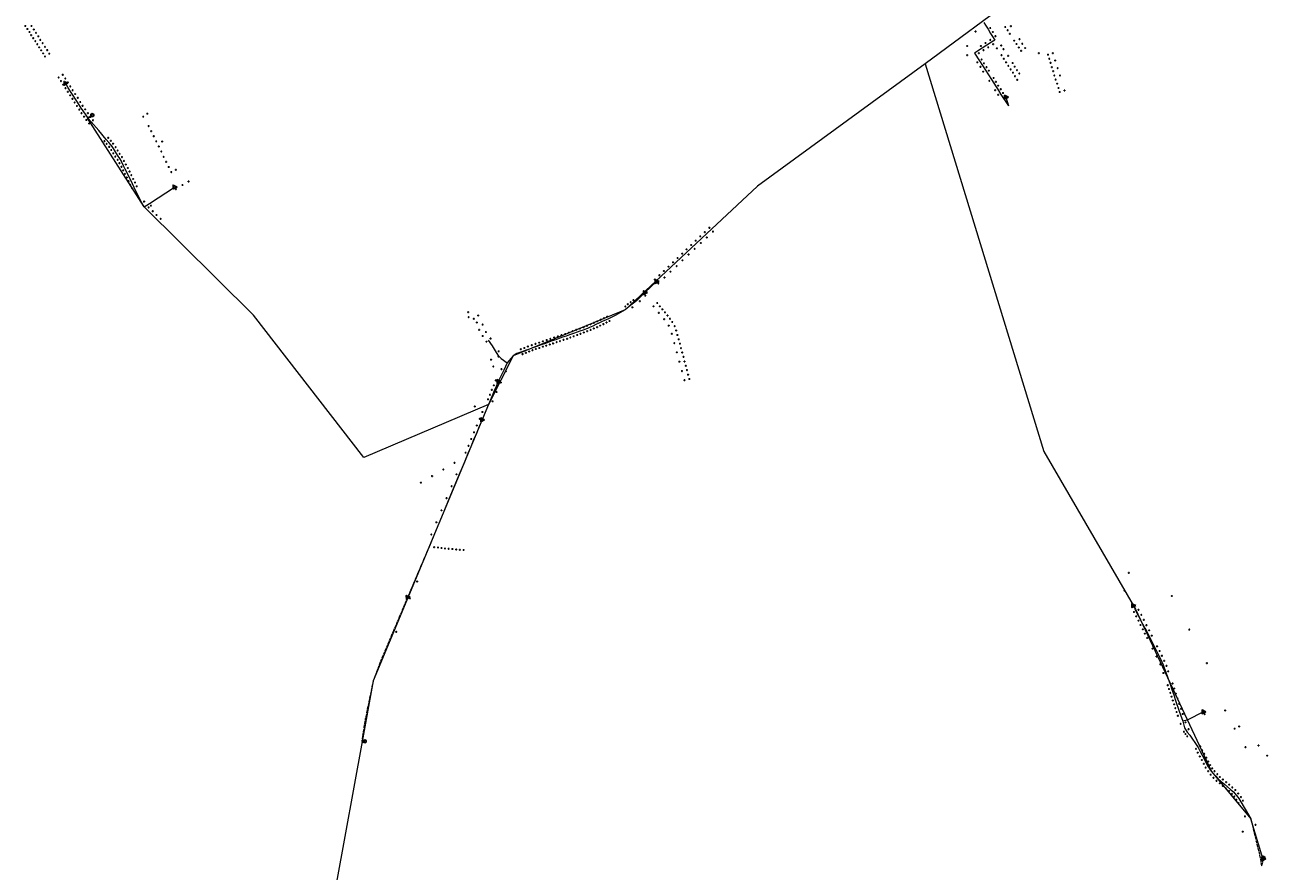
# Model space of a CAD drawing. Units: millimetres. Extents: x 511904 to 552934, y 206787 to 235894.
# Drawn here: x 525086 to 530004, y 214972 to 218301 of the extents above; entities that cross this region are included whole.
import ezdxf

# ---------------------------------------------------------------- set-up
doc = ezdxf.new("R2010")
doc.units = ezdxf.units.MM
doc.linetypes.add('ACAD_ISO02W100', pattern=[15, 12, -3])
for name, color, linetype in [('01_Igenyhely', 50, 'Continuous'), ('05_Eleresi_halozati_csomopont', 82, 'Continuous'), ('06_Telepules_felhordo_halozati_csomopont', 30, 'Continuous'), ('08_Leges_helyi_szakasz', 140, 'ACAD_ISO02W100'), ('09_Foldalatti_helyi_szakasz', 142, 'Continuous'), ('12_Foldalatti_helykozi_szakasz', 82, 'Continuous'), ('13_Berelt_helykozi_kapcsolat', 84, 'Continuous')]:
    doc.layers.add(name, color=color, linetype=linetype)
doc.styles.get("Standard").update_dxf_attribs({"font": 'arial.ttf'})

# ---------------------------------------------------------------- blocks, each defined once
blk = doc.blocks.new('Telepules_felhordo_halozati_csomopont')
at = {"layer": '06_Telepules_felhordo_halozati_csomopont'}
blk.add_lwpolyline([(0, -29), (25, -14), (25, 15), (0, 29), (-25, 14), (-25, -15)], close=True, dxfattribs=at)
blk = doc.blocks.new('Igenyhely_lakossagi')
at = {"layer": '01_Igenyhely'}
blk.add_circle((0, 0), 6, dxfattribs=at)
blk = doc.blocks.new('Igenyhely_kozintezmenyi')
at = {"layer": '01_Igenyhely'}
blk.add_lwpolyline([(5, -3), (0, 6), (-5, -3)], close=True, dxfattribs=at)
blk = doc.blocks.new('Eleresi_halozati_csomopont_VDSL')
at = {"layer": '05_Eleresi_halozati_csomopont', "color": 50}
blk.add_lwpolyline([(29, 0), (-15, 25), (-14, -25)], close=True, dxfattribs=at)
blk.add_text('VDSL', height=8, dxfattribs=at).set_placement((-9, -4))

msp = doc.modelspace()

# ---------------------------------------------------------------- linework, layer by layer
at = {"layer": '08_Leges_helyi_szakasz', "linetype": 'ACAD_ISO02W100', "lineweight": 5, "flags": 128}
for points in [[(526673.4101, 216241.5617), (526619.7231, 216114.9329)], [(526619.7231, 216114.9329), (526591.7384, 216048.9265)], [(526591.7384, 216048.9265), (526536.073, 215917.6325)], [(529445.8321, 216016.3924), (529457.0476, 215994.8246)], [(526536.073, 215917.6325), (526484.6005, 215796.2262), (526456.1361, 215719.9474), (526425.1116, 215570.0558), (526410.9694, 215481.6042)], [(526421.0005, 215479.9998), (526410.9694, 215481.6042)], [(526422.9997, 215481.9999), (526421.0005, 215479.9998)], [(529915.0974, 215151.1345), (529946.4307, 215020.9757), (529950.6573, 214990.8426)], [(529957.9997, 215019.9999), (529950.6573, 214990.8426)]]:
    msp.add_lwpolyline(points, dxfattribs=at)
at = {"layer": '09_Foldalatti_helyi_szakasz', "linetype": 'Continuous', "lineweight": 5, "flags": 128}
for points in [[(528859.0559, 218310.7869), (528865.2431, 218300.6536)], [(528865.2431, 218300.6536), (528875.5196, 218283.8225)], [(528875.5196, 218283.8225), (528885.3519, 218267.7195)], [(528885.3519, 218267.7195), (528895.1839, 218251.6174)], [(528901.4217, 218241.4021), (528889.2902, 218233.6843)], [(528895.1839, 218251.6174), (528901.4217, 218241.4021)], [(528833.7043, 218198.3251), (528821.3623, 218190.4736)], [(528821.3623, 218190.4736), (528841.2856, 218159.411)], [(528851.9533, 218209.9332), (528833.7043, 218198.3251)], [(528870.4607, 218221.7069), (528851.9533, 218209.9332)], [(528889.2902, 218233.6843), (528870.4607, 218221.7069)], [(528841.2856, 218159.411), (528853.0072, 218141.1359)], [(528853.0072, 218141.1359), (528864.8482, 218122.6751)], [(528864.8482, 218122.6751), (528888.204, 218086.2615)], [(525256.5908, 218053.6197), (525245.2795, 218071.2976)], [(525266.0143, 218038.8911), (525256.5908, 218053.6197)], [(525275.7288, 218023.7076), (525266.0143, 218038.8911)], [(528888.204, 218086.2615), (528897.5993, 218071.6126)], [(528897.5993, 218071.6126), (528907.0396, 218056.8946)], [(528907.0396, 218056.8946), (528911.722, 218049.5937)], [(528911.722, 218049.5937), (528916.3167, 218042.4305)], [(528916.3167, 218042.4305), (528925.7569, 218027.7125)], [(525285.4431, 218008.5251), (525275.7288, 218023.7076)], [(525290.1291, 218001.2016), (525285.4431, 218008.5251)], [(525299.0993, 217987.1819), (525290.1291, 218001.2016)], [(528925.7569, 218027.7125), (528955.0167, 217982.0948)], [(528944.9996, 218017.0001), (528955.0167, 217982.0948)], [(525308.0693, 217973.1631), (525299.0993, 217987.1819)], [(525314.7517, 217963.1051), (525312.385, 217966.4168), (525308.0693, 217973.1631)], [(525327.1176, 217945.8018), (525314.7517, 217963.1051)], [(525335.0974, 217934.6353), (525327.1176, 217945.8018)], [(525351, 217945.9995), (525335.0974, 217934.6353)], [(525336.31, 217932.9391), (525335.0974, 217934.6353)], [(525346.5898, 217919.8113), (525342.185, 217924.7195), (525336.31, 217932.9391)], [(525377.2116, 217885.6893), (525346.5898, 217919.8113)], [(525406.406, 217850.6695), (525377.2116, 217885.6893)], [(525416.4079, 217838.6716), (525406.406, 217850.6695)], [(525425.7519, 217827.4621), (525416.4079, 217838.6716)], [(525434.2323, 217814.4547), (525426.804, 217826.2001), (525425.7519, 217827.4621)], [(525442.39, 217801.555), (525434.2323, 217814.4547)], [(525450.5487, 217788.6555), (525442.39, 217801.555)], [(525459.1048, 217775.1254), (525450.5487, 217788.6555)], [(525467.2779, 217761.5295), (525465.8335, 217764.4871), (525459.1048, 217775.1254)], [(525474.3369, 217747.07), (525467.2779, 217761.5295)], [(525481.204, 217733.0049), (525474.3369, 217747.07)], [(525487.9865, 217719.1115), (525481.204, 217733.0049)], [(525494.8536, 217705.0464), (525487.9865, 217719.1115)], [(525502.1982, 217690.0027), (525494.8536, 217705.0464)], [(525508.9809, 217676.1082), (525502.1982, 217690.0027)], [(525515.9315, 217661.8724), (525508.9809, 217676.1082)], [(525537.221, 217618.2659), (525515.9315, 217661.8724)], [(525576.3875, 217598.5026), (525674.5278, 217663.289)], [(525546.6399, 217601.3458), (525537.221, 217618.2659)], [(525555.7915, 217584.9067), (525546.6399, 217601.3458)], [(525555.7915, 217584.9067), (525576.3875, 217598.5026)], [(527570.9072, 217291.4775), (527524.9408, 217247.8752)], [(527485.867, 217210.571), (527469.7846, 217197.8699)], [(527492.694, 217215.9626), (527485.867, 217210.571)], [(527524.9408, 217247.8752), (527492.694, 217215.9626)], [(527447.2152, 217180.0467), (527407.8517, 217157.252), (527381.7641, 217145.0717)], [(527469.7846, 217197.8699), (527447.2152, 217180.0467)], [(527294.8457, 217104.9395), (527281.716, 217100.3065)], [(527307.5922, 217110.4423), (527298.7701, 217106.3239), (527294.8457, 217104.9395)], [(527319.7446, 217116.1157), (527307.5922, 217110.4423)], [(527332.3344, 217121.9939), (527319.7446, 217116.1157)], [(527344.4859, 217127.6671), (527332.3344, 217121.9939)], [(527357.4593, 217133.7248), (527344.4859, 217127.6671)], [(527369.6117, 217139.3983), (527357.4593, 217133.7248)], [(527381.7641, 217145.0717), (527369.6117, 217139.3983)], [(526925.8229, 217038.1616), (526910.1418, 217060.6713)], [(527160.6211, 217057.5752), (527147.8052, 217053.0529)], [(527174.6396, 217062.5226), (527160.6211, 217057.5752)], [(527187.4555, 217067.045), (527174.6396, 217062.5226)], [(527201.4741, 217071.9923), (527187.4555, 217067.045)], [(527214.9158, 217076.7355), (527201.4741, 217071.9923)], [(527228.9356, 217081.6822), (527214.9158, 217076.7355)], [(527244.1571, 217087.0537), (527228.9356, 217081.6822)], [(527258.1759, 217092.0001), (527244.1571, 217087.0537)], [(527268.5862, 217095.6734), (527258.1759, 217092.0001)], [(527281.716, 217100.3065), (527268.5862, 217095.6734)], [(526941.4453, 217011.9096), (526925.8229, 217038.1616)], [(526959.5145, 216989.1248), (526950.1737, 216997.2417), (526941.4453, 217011.9096)], [(527040.7288, 217015.2693), (527021.7842, 217008.5838), (527006.4389, 216998.4649), (526983.866, 216971.4455)], [(527054.4854, 217020.1234), (527040.7288, 217015.2693)], [(527066.9884, 217024.5353), (527054.4854, 217020.1234)], [(527083.7258, 217030.4412), (527066.9884, 217024.5353)], [(527093.247, 217033.8011), (527083.7258, 217030.4412)], [(527106.9519, 217038.6368), (527093.247, 217033.8011)], [(527120.9705, 217043.5841), (527106.9519, 217038.6368)], [(527133.7864, 217048.1065), (527120.9705, 217043.5841)], [(527147.8052, 217053.0529), (527133.7864, 217048.1065)], [(526959.5145, 216989.1248), (526983.866, 216971.4455)], [(526983.866, 216971.4455), (526969.6166, 216942.7255)], [(526955.1779, 216913.6239), (526948.4793, 216897.949)], [(526969.6166, 216942.7255), (526955.1779, 216913.6239)], [(526932.6811, 216860.9826), (526924.6904, 216842.2862)], [(526940.3773, 216878.9918), (526932.6811, 216860.9826)], [(526948.4793, 216897.949), (526940.3773, 216878.9918)], [(526916.8395, 216823.9154), (526910.0332, 216807.989)], [(526924.6904, 216842.2862), (526916.8395, 216823.9154)], [(526895.7758, 216773.9097), (526884.5237, 216747.0155)], [(526910.0332, 216807.989), (526895.7758, 216773.9097)], [(526873.6281, 216720.9721), (526862.375, 216694.0776)], [(526884.5237, 216747.0155), (526873.6281, 216720.9721)], [(526851.4794, 216668.0342), (526840.2273, 216641.14)], [(526862.375, 216694.0776), (526851.4794, 216668.0342)], [(526828.9754, 216614.2448), (526814.8504, 216580.4838)], [(526840.2273, 216641.14), (526828.9754, 216614.2448)], [(526814.8504, 216580.4838), (526793.3975, 216529.0777)], [(526793.3975, 216529.0777), (526773.8746, 216482.2964)], [(526773.8746, 216482.2964), (526754.2027, 216435.1593)], [(526754.2027, 216435.1593), (526734.1756, 216387.1706)], [(526734.1756, 216387.1706), (526714.5046, 216340.0337)], [(526714.5046, 216340.0337), (526694.4776, 216292.0441)], [(526694.4776, 216292.0441), (526673.4101, 216241.5617)], [(529457.0476, 215994.8246), (529465.7743, 215978.043)], [(529465.7743, 215978.043), (529477.8906, 215954.743)], [(529477.8906, 215954.743), (529483.3099, 215944.321)], [(529483.3099, 215944.321), (529492.1844, 215927.2554)], [(529492.1844, 215927.2554), (529499.1427, 215913.8741)], [(529499.1427, 215913.8741), (529509.7188, 215893.5341)], [(529509.7188, 215893.5341), (529521.0005, 215871.8391)], [(529521.0005, 215871.8391), (529530.984, 215851.3854)], [(529530.984, 215851.3854), (529539.9193, 215833.0801)], [(529539.9193, 215833.0801), (529549.1402, 215814.1874)], [(529549.1402, 215814.1874), (529558.7549, 215794.4878)], [(529558.7549, 215794.4878), (529564.3648, 215782.9942), (529567.0332, 215775.4671)], [(529567.0332, 215775.4671), (529574.5112, 215754.3718)], [(529574.5112, 215754.3718), (529582.3791, 215732.1785)], [(529582.3791, 215732.1785), (529591.1141, 215706.621)], [(529591.1141, 215706.621), (529597.8627, 215686.8772)], [(529597.8627, 215686.8772), (529601.4964, 215676.2462)], [(529601.4964, 215676.2462), (529606.6094, 215661.2847)], [(529606.6094, 215661.2847), (529611.568, 215646.7767)], [(529611.568, 215646.7767), (529618.3169, 215627.0319)], [(529618.3169, 215627.0319), (529621.9506, 215616.4009)], [(529621.9506, 215616.4009), (529627.0637, 215601.4394)], [(529627.0637, 215601.4394), (529632.0222, 215586.9314)], [(529632.0222, 215586.9314), (529640.868, 215561.0485)], [(529722.1903, 215598.2768), (529658.1032, 215565.0524), (529640.868, 215561.0485)], [(529640.868, 215561.0485), (529648.5405, 215535.9187), (529658.1029, 215519.0177)], [(529658.1029, 215519.0177), (529668.6674, 215506.23)], [(529668.6674, 215506.23), (529699.3564, 215461.863), (529701.5833, 215457.6014)], [(529701.5833, 215457.6014), (529709.4562, 215442.535)], [(529709.4562, 215442.535), (529716.9185, 215428.2543)], [(529716.9185, 215428.2543), (529724.7914, 215413.1878)], [(529724.7914, 215413.1878), (529732.4494, 215398.5321)], [(529732.4494, 215398.5321), (529740.1556, 215383.7846)], [(529740.1556, 215383.7846), (529740.6101, 215382.915), (529749.0718, 215370.5041)], [(529749.0718, 215370.5041), (529753.9534, 215363.3446), (529758.7658, 215358.0209)], [(529758.7658, 215358.0209), (529769.4642, 215346.1873)], [(529769.4642, 215346.1873), (529779.083, 215335.5465), (529780.315, 215334.5106)], [(529780.315, 215334.5106), (529792.498, 215324.2665)], [(529792.498, 215324.2665), (529805.0398, 215313.7216)], [(529805.0398, 215313.7216), (529816.9953, 215303.6694)], [(529816.9953, 215303.6694), (529829.4441, 215293.2029)], [(529829.4441, 215293.2029), (529841.2409, 215283.2841)], [(529841.2409, 215283.2841), (529851.3858, 215270.8082)], [(529851.3858, 215270.8082), (529859.143, 215261.2681), (529861.2112, 215257.7837)], [(529861.2112, 215257.7837), (529869.4392, 215243.9194)], [(529869.4392, 215243.9194), (529899.7305, 215192.8827)], [(529899.7305, 215192.8827), (529908.8478, 215177.0932)], [(529908.8478, 215177.0932), (529915.0974, 215151.1345)], [(529958.0005, 215023.9998), (529957.9997, 215019.9999)]]:
    msp.add_lwpolyline(points, dxfattribs=at)
at = {"layer": '12_Foldalatti_helykozi_szakasz', "linetype": 'Continuous', "lineweight": 9, "flags": 128}
for points in [[(530003.9089, 220006.341), (529839.4499, 219661.9604), (528993.2051, 218419.7997), (528628.1303, 218148.0001)], [(528628.1303, 218148.0001), (527967.6199, 217666.9802)], [(525348.9997, 217944.0002), (525332.611, 217933.5081)], [(525985.3, 217159.3202), (525555.8004, 217584.8596), (525332.611, 217933.5081)], [(527967.6199, 217666.9802), (527447.1913, 217179.9989), (527006.3902, 216998.5102), (526910.0861, 216807.9954)], [(526910.0861, 216807.9954), (526419.7096, 216599.5504), (525985.3, 217159.3202)], [(526910.0861, 216807.9954), (526456.0998, 215720.0003), (526412.4809, 215481.5587)], [(526412.4809, 215481.5587), (526311.2796, 214928.3503), (525959.1002, 213894.5406)]]:
    msp.add_lwpolyline(points, dxfattribs=at)
at = {"layer": '13_Berelt_helykozi_kapcsolat', "linetype": 'Continuous', "lineweight": 9, "flags": 128}
for points in [[(528628.1303, 218148.0001), (529094.8797, 216622.1397)], [(529094.8797, 216622.1397), (529455.0802, 216002.3199), (529753.9598, 215363.3103), (529908.8796, 215177.1236)], [(526421.0005, 215479.9998), (526412.4809, 215481.5587)], [(529956.0001, 215022.0003), (529908.8796, 215177.1236)]]:
    msp.add_lwpolyline(points, dxfattribs=at)

# ---------------------------------------------------------------- block references
at = {"layer": '01_Igenyhely'}
for name, p, xscale, yscale in [('Igenyhely_lakossagi', (525088, 218297), 0.25, 0.25), ('Igenyhely_lakossagi', (525096, 218285), 0.25, 0.25), ('Igenyhely_lakossagi', (525112, 218297), 0.25, 0.25), ('Igenyhely_lakossagi', (525121, 218283), 0.25, 0.25), ('Igenyhely_lakossagi', (528884, 218289), 0.25, 0.25), ('Igenyhely_lakossagi', (528943, 218293), 0.25, 0.25), ('Igenyhely_lakossagi', (528965, 218296), 0.25, 0.25), ('Igenyhely_lakossagi', (525104, 218273), 0.25, 0.25), ('Igenyhely_lakossagi', (525111, 218261), 0.25, 0.25), ('Igenyhely_lakossagi', (525119, 218249), 0.25, 0.25), ('Igenyhely_lakossagi', (525127, 218237), 0.25, 0.25), ('Igenyhely_lakossagi', (525130, 218270), 0.25, 0.25), ('Igenyhely_lakossagi', (525139, 218256), 0.25, 0.25), ('Igenyhely_lakossagi', (525147, 218242), 0.25, 0.25), ('Igenyhely_lakossagi', (528826, 218275), 0.25, 0.25), ('Igenyhely_lakossagi', (528826, 218275), 0.25, 0.25), ('Igenyhely_lakossagi', (528884, 218242), 0.25, 0.25), ('Igenyhely_lakossagi', (528894, 218273), 0.25, 0.25), ('Igenyhely_lakossagi', (528904, 218257), 0.25, 0.25), ('Igenyhely_lakossagi', (528952, 218280), 0.25, 0.25), ('Igenyhely_lakossagi', (528961, 218266), 0.25, 0.25), ('Igenyhely_lakossagi', (528978, 218239), 0.25, 0.25), ('Igenyhely_lakossagi', (528999, 218245), 0.25, 0.25), ('Igenyhely_lakossagi', (525135, 218225), 0.25, 0.25), ('Igenyhely_lakossagi', (525142, 218213), 0.25, 0.25), ('Igenyhely_lakossagi', (525150, 218201), 0.25, 0.25), ('Igenyhely_lakossagi', (525156, 218229), 0.25, 0.25), ('Igenyhely_lakossagi', (525158, 218189), 0.25, 0.25), ('Igenyhely_lakossagi', (525165, 218215), 0.25, 0.25), ('Igenyhely_lakossagi', (525174, 218202), 0.25, 0.25), ('Igenyhely_lakossagi', (525182, 218188), 0.25, 0.25), ('Igenyhely_lakossagi', (528793, 218218), 0.25, 0.25), ('Igenyhely_lakossagi', (528839, 218190), 0.25, 0.25), ('Igenyhely_lakossagi', (528847, 218218), 0.25, 0.25), ('Igenyhely_lakossagi', (528857, 218202), 0.25, 0.25), ('Igenyhely_lakossagi', (528865, 218230), 0.25, 0.25), ('Igenyhely_lakossagi', (528876, 218213), 0.25, 0.25), ('Igenyhely_lakossagi', (528895, 218225), 0.25, 0.25), ('Igenyhely_lakossagi', (528910, 218209), 0.25, 0.25), ('Igenyhely_lakossagi', (528927, 218220), 0.25, 0.25), ('Igenyhely_lakossagi', (528936, 218206), 0.25, 0.25), ('Igenyhely_lakossagi', (528987, 218226), 0.25, 0.25), ('Igenyhely_lakossagi', (528996, 218212), 0.25, 0.25), ('Igenyhely_lakossagi', (529005, 218199), 0.25, 0.25), ('Igenyhely_lakossagi', (529010, 218227), 0.25, 0.25), ('Igenyhely_lakossagi', (529021, 218210), 0.25, 0.25), ('Igenyhely_lakossagi', (529075, 218190), 0.25, 0.25), ('Igenyhely_lakossagi', (529111, 218184), 0.25, 0.25), ('Igenyhely_lakossagi', (529130, 218190), 0.25, 0.25), ('Igenyhely_lakossagi', (525165, 218177), 0.25, 0.25), ('Igenyhely_lakossagi', (528793, 218182), 0.25, 0.25), ('Igenyhely_lakossagi', (528833, 218154), 0.25, 0.25), ('Igenyhely_lakossagi', (528845, 218136), 0.25, 0.25), ('Igenyhely_lakossagi', (528850, 218165), 0.25, 0.25), ('Igenyhely_lakossagi', (528859, 218150), 0.25, 0.25), ('Igenyhely_lakossagi', (528869, 218135), 0.25, 0.25), ('Igenyhely_lakossagi', (528928, 218182), 0.25, 0.25), ('Igenyhely_lakossagi', (528937, 218168), 0.25, 0.25), ('Igenyhely_lakossagi', (528946, 218154), 0.25, 0.25), ('Igenyhely_lakossagi', (528954, 218179), 0.25, 0.25), ('Igenyhely_lakossagi', (528955, 218140), 0.25, 0.25), ('Igenyhely_lakossagi', (528972, 218151), 0.25, 0.25), ('Igenyhely_lakossagi', (528980, 218137), 0.25, 0.25), ('Igenyhely_lakossagi', (529116, 218168), 0.25, 0.25), ('Igenyhely_lakossagi', (529121, 218152), 0.25, 0.25), ('Igenyhely_lakossagi', (529126, 218135), 0.25, 0.25), ('Igenyhely_lakossagi', (529139, 218161), 0.25, 0.25), ('Igenyhely_lakossagi', (525219, 218094), 0.25, 0.25), ('Igenyhely_lakossagi', (525235, 218105), 0.25, 0.25), ('Igenyhely_lakossagi', (525245, 218090), 0.25, 0.25), ('Igenyhely_lakossagi', (528856, 218117), 0.25, 0.25), ('Igenyhely_lakossagi', (528878, 218121), 0.25, 0.25), ('Igenyhely_lakossagi', (528897, 218092), 0.25, 0.25), ('Igenyhely_lakossagi', (528964, 218126), 0.25, 0.25), ('Igenyhely_lakossagi', (528973, 218113), 0.25, 0.25), ('Igenyhely_lakossagi', (528981, 218099), 0.25, 0.25), ('Igenyhely_lakossagi', (528989, 218123), 0.25, 0.25), ('Igenyhely_lakossagi', (528998, 218110), 0.25, 0.25), ('Igenyhely_lakossagi', (529131, 218119), 0.25, 0.25), ('Igenyhely_lakossagi', (529136, 218102), 0.25, 0.25), ('Igenyhely_lakossagi', (529141, 218086), 0.25, 0.25), ('Igenyhely_lakossagi', (529149, 218131), 0.25, 0.25), ('Igenyhely_lakossagi', (529158, 218102), 0.25, 0.25), ('Igenyhely_lakossagi', (525228, 218080), 0.25, 0.25), ('Igenyhely_lakossagi', (525237, 218066), 0.25, 0.25), ('Igenyhely_lakossagi', (525246, 218052), 0.25, 0.25), ('Igenyhely_lakossagi', (525255, 218075), 0.25, 0.25), ('Igenyhely_lakossagi', (525255, 218038), 0.25, 0.25), ('Igenyhely_lakossagi', (525265, 218059), 0.25, 0.25), ('Igenyhely_lakossagi', (525274, 218044), 0.25, 0.25), ('Igenyhely_lakossagi', (528880, 218081), 0.25, 0.25), ('Igenyhely_lakossagi', (528903, 218044), 0.25, 0.25), ('Igenyhely_lakossagi', (528906, 218077), 0.25, 0.25), ('Igenyhely_lakossagi', (528915, 218062), 0.25, 0.25), ('Igenyhely_lakossagi', (528925, 218048), 0.25, 0.25), ('Igenyhely_lakossagi', (528990, 218085), 0.25, 0.25), ('Igenyhely_lakossagi', (529147, 218070), 0.25, 0.25), ('Igenyhely_lakossagi', (529152, 218053), 0.25, 0.25), ('Igenyhely_lakossagi', (529157, 218037), 0.25, 0.25), ('Igenyhely_lakossagi', (529176, 218043), 0.25, 0.25), ('Igenyhely_lakossagi', (525264, 218024), 0.25, 0.25), ('Igenyhely_lakossagi', (525273, 218010), 0.25, 0.25), ('Igenyhely_lakossagi', (525282, 217996), 0.25, 0.25), ('Igenyhely_lakossagi', (525284, 218029), 0.25, 0.25), ('Igenyhely_lakossagi', (525294, 218014), 0.25, 0.25), ('Igenyhely_lakossagi', (525304, 217998), 0.25, 0.25), ('Igenyhely_lakossagi', (528915, 218026), 0.25, 0.25), ('Igenyhely_lakossagi', (528934, 218033), 0.25, 0.25), ('Igenyhely_lakossagi', (528943, 218019), 0.25, 0.25), ('Igenyhely_lakossagi', (525291, 217982), 0.25, 0.25), ('Igenyhely_lakossagi', (525300, 217968), 0.25, 0.25), ('Igenyhely_lakossagi', (525309, 217954), 0.25, 0.25), ('Igenyhely_lakossagi', (525313, 217983), 0.25, 0.25), ('Igenyhely_lakossagi', (525319, 217940), 0.25, 0.25), ('Igenyhely_lakossagi', (525323, 217969), 0.25, 0.25), ('Igenyhely_lakossagi', (525334, 217954), 0.25, 0.25), ('Igenyhely_kozintezmenyi', (525344, 217939), 0.2923148895993829, 0.3372017542694442), ('Igenyhely_lakossagi', (525344, 217939), 0.25, 0.25), ('Igenyhely_lakossagi', (525552, 217940), 0.25, 0.25), ('Igenyhely_lakossagi', (525568, 217952), 0.25, 0.25), ('Igenyhely_lakossagi', (525568, 217952), 0.25, 0.25), ('Igenyhely_lakossagi', (525568, 217952), 0.25, 0.25), ('Igenyhely_lakossagi', (525328, 217927), 0.25, 0.25), ('Igenyhely_lakossagi', (525339, 217913), 0.25, 0.25), ('Igenyhely_lakossagi', (525354, 217926), 0.25, 0.25), ('Igenyhely_lakossagi', (525573, 217903), 0.25, 0.25), ('Igenyhely_lakossagi', (525399, 217844), 0.25, 0.25), ('Igenyhely_lakossagi', (525414, 217857), 0.25, 0.25), ('Igenyhely_lakossagi', (525424, 217845), 0.25, 0.25), ('Igenyhely_lakossagi', (525583, 217883), 0.25, 0.25), ('Igenyhely_lakossagi', (525593, 217863), 0.25, 0.25), ('Igenyhely_lakossagi', (525603, 217843), 0.25, 0.25), ('Igenyhely_lakossagi', (525626, 217842), 0.25, 0.25), ('Igenyhely_lakossagi', (525408, 217833), 0.25, 0.25), ('Igenyhely_lakossagi', (525418, 217821), 0.25, 0.25), ('Igenyhely_lakossagi', (525426, 217809), 0.25, 0.25), ('Igenyhely_lakossagi', (525433, 217834), 0.25, 0.25), ('Igenyhely_lakossagi', (525434, 217796), 0.25, 0.25), ('Igenyhely_lakossagi', (525443, 217820), 0.25, 0.25), ('Igenyhely_lakossagi', (525451, 217807), 0.25, 0.25), ('Igenyhely_lakossagi', (525459, 217794), 0.25, 0.25), ('Igenyhely_lakossagi', (525613, 217823), 0.25, 0.25), ('Igenyhely_lakossagi', (525623, 217803), 0.25, 0.25), ('Igenyhely_lakossagi', (525442, 217783), 0.25, 0.25), ('Igenyhely_lakossagi', (525451, 217770), 0.25, 0.25), ('Igenyhely_lakossagi', (525458, 217757), 0.25, 0.25), ('Igenyhely_lakossagi', (525466, 217743), 0.25, 0.25), ('Igenyhely_lakossagi', (525468, 217781), 0.25, 0.25), ('Igenyhely_lakossagi', (525476, 217766), 0.25, 0.25), ('Igenyhely_lakossagi', (525483, 217752), 0.25, 0.25), ('Igenyhely_lakossagi', (525632, 217782), 0.25, 0.25), ('Igenyhely_lakossagi', (525642, 217762), 0.25, 0.25), ('Igenyhely_lakossagi', (525652, 217742), 0.25, 0.25), ('Igenyhely_lakossagi', (525473, 217729), 0.25, 0.25), ('Igenyhely_lakossagi', (525480, 217715), 0.25, 0.25), ('Igenyhely_lakossagi', (525487, 217701), 0.25, 0.25), ('Igenyhely_lakossagi', (525491, 217738), 0.25, 0.25), ('Igenyhely_lakossagi', (525498, 217724), 0.25, 0.25), ('Igenyhely_lakossagi', (525505, 217710), 0.25, 0.25), ('Igenyhely_lakossagi', (525512, 217695), 0.25, 0.25), ('Igenyhely_lakossagi', (525662, 217722), 0.25, 0.25), ('Igenyhely_lakossagi', (525680, 217731), 0.25, 0.25), ('Igenyhely_lakossagi', (525494, 217686), 0.25, 0.25), ('Igenyhely_lakossagi', (525501, 217672), 0.25, 0.25), ('Igenyhely_lakossagi', (525508, 217658), 0.25, 0.25), ('Igenyhely_lakossagi', (525519, 217681), 0.25, 0.25), ('Igenyhely_lakossagi', (525526, 217666), 0.25, 0.25), ('Igenyhely_lakossagi', (525680, 217655), 0.25, 0.25), ('Igenyhely_lakossagi', (525706, 217671), 0.25, 0.25), ('Igenyhely_lakossagi', (525730, 217685), 0.25, 0.25), ('Igenyhely_lakossagi', (525555, 217606), 0.25, 0.25), ('Igenyhely_lakossagi', (525573, 217583), 0.25, 0.25), ('Igenyhely_lakossagi', (525582, 217590), 0.25, 0.25), ('Igenyhely_lakossagi', (525589, 217568), 0.25, 0.25), ('Igenyhely_lakossagi', (525604, 217553), 0.25, 0.25), ('Igenyhely_lakossagi', (525620, 217538), 0.25, 0.25), ('Igenyhely_lakossagi', (527779, 217503), 0.25, 0.25), ('Igenyhely_lakossagi', (527779, 217503), 0.25, 0.25), ('Igenyhely_lakossagi', (527725, 217452), 0.25, 0.25), ('Igenyhely_lakossagi', (527743, 217469), 0.25, 0.25), ('Igenyhely_lakossagi', (527761, 217486), 0.25, 0.25), ('Igenyhely_lakossagi', (527769, 217465), 0.25, 0.25), ('Igenyhely_lakossagi', (527793, 217488), 0.25, 0.25), ('Igenyhely_lakossagi', (527672, 217401), 0.25, 0.25), ('Igenyhely_lakossagi', (527689, 217418), 0.25, 0.25), ('Igenyhely_lakossagi', (527697, 217398), 0.25, 0.25), ('Igenyhely_lakossagi', (527707, 217435), 0.25, 0.25), ('Igenyhely_lakossagi', (527721, 217420), 0.25, 0.25), ('Igenyhely_lakossagi', (527745, 217443), 0.25, 0.25), ('Igenyhely_lakossagi', (527618, 217350), 0.25, 0.25), ('Igenyhely_lakossagi', (527636, 217367), 0.25, 0.25), ('Igenyhely_lakossagi', (527650, 217352), 0.25, 0.25), ('Igenyhely_lakossagi', (527654, 217384), 0.25, 0.25), ('Igenyhely_lakossagi', (527673, 217375), 0.25, 0.25), ('Igenyhely_lakossagi', (527564, 217299), 0.25, 0.25), ('Igenyhely_kozintezmenyi', (527582, 217316), 0.2923148895993829, 0.3372017542694442), ('Igenyhely_lakossagi', (527582, 217316), 0.25, 0.25), ('Igenyhely_lakossagi', (527600, 217333), 0.25, 0.25), ('Igenyhely_lakossagi', (527602, 217307), 0.25, 0.25), ('Igenyhely_lakossagi', (527626, 217330), 0.25, 0.25), ('Igenyhely_lakossagi', (527578, 217284), 0.25, 0.25), ('Igenyhely_lakossagi', (527578, 217284), 0.25, 0.25), ('Igenyhely_lakossagi', (527458, 217202), 0.25, 0.25), ('Igenyhely_lakossagi', (527469, 217210), 0.25, 0.25), ('Igenyhely_lakossagi', (527480, 217218), 0.25, 0.25), ('Igenyhely_lakossagi', (527505, 217214), 0.25, 0.25), ('Igenyhely_lakossagi', (527527, 217236), 0.25, 0.25), ('Igenyhely_lakossagi', (527527, 217236), 0.25, 0.25), ('Igenyhely_lakossagi', (527527, 217236), 0.25, 0.25), ('Igenyhely_lakossagi', (527527, 217236), 0.25, 0.25), ('Igenyhely_lakossagi', (527527, 217236), 0.25, 0.25), ('Igenyhely_lakossagi', (527527, 217236), 0.25, 0.25), ('Igenyhely_lakossagi', (527574, 217207), 0.25, 0.25), ('Igenyhely_lakossagi', (526830, 217171), 0.25, 0.25), ('Igenyhely_lakossagi', (526869, 217158), 0.25, 0.25), ('Igenyhely_lakossagi', (527377, 217153), 0.25, 0.25), ('Igenyhely_lakossagi', (527448, 217193), 0.25, 0.25), ('Igenyhely_lakossagi', (527476, 217190), 0.25, 0.25), ('Igenyhely_lakossagi', (527559, 217194), 0.25, 0.25), ('Igenyhely_lakossagi', (527559, 217194), 0.25, 0.25), ('Igenyhely_lakossagi', (527559, 217194), 0.25, 0.25), ('Igenyhely_lakossagi', (527580, 217168), 0.25, 0.25), ('Igenyhely_lakossagi', (527580, 217168), 0.25, 0.25), ('Igenyhely_lakossagi', (527584, 217194), 0.25, 0.25), ('Igenyhely_lakossagi', (527594, 217182), 0.25, 0.25), ('Igenyhely_lakossagi', (527604, 217170), 0.25, 0.25), ('Igenyhely_lakossagi', (527614, 217158), 0.25, 0.25), ('Igenyhely_lakossagi', (526832, 217151), 0.25, 0.25), ('Igenyhely_lakossagi', (526852, 217145), 0.25, 0.25), ('Igenyhely_lakossagi', (526864, 217130), 0.25, 0.25), ('Igenyhely_lakossagi', (526887, 217122), 0.25, 0.25), ('Igenyhely_lakossagi', (527269, 217106), 0.25, 0.25), ('Igenyhely_lakossagi', (527284, 217111), 0.25, 0.25), ('Igenyhely_lakossagi', (527297, 217117), 0.25, 0.25), ('Igenyhely_lakossagi', (527311, 217123), 0.25, 0.25), ('Igenyhely_lakossagi', (527324, 217129), 0.25, 0.25), ('Igenyhely_lakossagi', (527324, 217107), 0.25, 0.25), ('Igenyhely_lakossagi', (527337, 217112), 0.25, 0.25), ('Igenyhely_lakossagi', (527338, 217135), 0.25, 0.25), ('Igenyhely_lakossagi', (527349, 217118), 0.25, 0.25), ('Igenyhely_lakossagi', (527351, 217141), 0.25, 0.25), ('Igenyhely_lakossagi', (527362, 217124), 0.25, 0.25), ('Igenyhely_lakossagi', (527364, 217147), 0.25, 0.25), ('Igenyhely_lakossagi', (527374, 217130), 0.25, 0.25), ('Igenyhely_lakossagi', (527386, 217136), 0.25, 0.25), ('Igenyhely_lakossagi', (527601, 217143), 0.25, 0.25), ('Igenyhely_lakossagi', (527619, 217118), 0.25, 0.25), ('Igenyhely_lakossagi', (527624, 217145), 0.25, 0.25), ('Igenyhely_lakossagi', (527633, 217132), 0.25, 0.25), ('Igenyhely_lakossagi', (527642, 217116), 0.25, 0.25), ('Igenyhely_lakossagi', (526873, 217101), 0.25, 0.25), ('Igenyhely_lakossagi', (526887, 217077), 0.25, 0.25), ('Igenyhely_lakossagi', (526900, 217093), 0.25, 0.25), ('Igenyhely_lakossagi', (526902, 217055), 0.25, 0.25), ('Igenyhely_lakossagi', (526918, 217067), 0.25, 0.25), ('Igenyhely_lakossagi', (527124, 217056), 0.25, 0.25), ('Igenyhely_lakossagi', (527139, 217061), 0.25, 0.25), ('Igenyhely_lakossagi', (527153, 217066), 0.25, 0.25), ('Igenyhely_lakossagi', (527168, 217071), 0.25, 0.25), ('Igenyhely_lakossagi', (527178, 217053), 0.25, 0.25), ('Igenyhely_lakossagi', (527183, 217076), 0.25, 0.25), ('Igenyhely_lakossagi', (527191, 217057), 0.25, 0.25), ('Igenyhely_lakossagi', (527197, 217080), 0.25, 0.25), ('Igenyhely_lakossagi', (527205, 217062), 0.25, 0.25), ('Igenyhely_lakossagi', (527212, 217085), 0.25, 0.25), ('Igenyhely_lakossagi', (527219, 217066), 0.25, 0.25), ('Igenyhely_lakossagi', (527226, 217090), 0.25, 0.25), ('Igenyhely_lakossagi', (527232, 217071), 0.25, 0.25), ('Igenyhely_lakossagi', (527241, 217096), 0.25, 0.25), ('Igenyhely_lakossagi', (527245, 217076), 0.25, 0.25), ('Igenyhely_lakossagi', (527255, 217101), 0.25, 0.25), ('Igenyhely_lakossagi', (527259, 217081), 0.25, 0.25), ('Igenyhely_lakossagi', (527272, 217086), 0.25, 0.25), ('Igenyhely_lakossagi', (527285, 217091), 0.25, 0.25), ('Igenyhely_lakossagi', (527298, 217096), 0.25, 0.25), ('Igenyhely_lakossagi', (527312, 217101), 0.25, 0.25), ('Igenyhely_lakossagi', (527631, 217086), 0.25, 0.25), ('Igenyhely_lakossagi', (527648, 217099), 0.25, 0.25), ('Igenyhely_lakossagi', (527653, 217081), 0.25, 0.25), ('Igenyhely_lakossagi', (527658, 217064), 0.25, 0.25), ('Igenyhely_lakossagi', (526950, 217017), 0.25, 0.25), ('Igenyhely_lakossagi', (527037, 217025), 0.25, 0.25), ('Igenyhely_kozintezmenyi', (527044, 217006), 0.2923148895993829, 0.3372017542694442), ('Igenyhely_lakossagi', (527044, 217006), 0.25, 0.25), ('Igenyhely_lakossagi', (527051, 217030), 0.25, 0.25), ('Igenyhely_lakossagi', (527057, 217011), 0.25, 0.25), ('Igenyhely_lakossagi', (527065, 217036), 0.25, 0.25), ('Igenyhely_lakossagi', (527070, 217016), 0.25, 0.25), ('Igenyhely_lakossagi', (527080, 217041), 0.25, 0.25), ('Igenyhely_lakossagi', (527083, 217021), 0.25, 0.25), ('Igenyhely_lakossagi', (527095, 217046), 0.25, 0.25), ('Igenyhely_lakossagi', (527096, 217026), 0.25, 0.25), ('Igenyhely_lakossagi', (527109, 217051), 0.25, 0.25), ('Igenyhely_lakossagi', (527110, 217030), 0.25, 0.25), ('Igenyhely_lakossagi', (527124, 217035), 0.25, 0.25), ('Igenyhely_lakossagi', (527137, 217039), 0.25, 0.25), ('Igenyhely_lakossagi', (527151, 217044), 0.25, 0.25), ('Igenyhely_lakossagi', (527151, 217044), 0.25, 0.25), ('Igenyhely_lakossagi', (527164, 217048), 0.25, 0.25), ('Igenyhely_lakossagi', (527641, 217049), 0.25, 0.25), ('Igenyhely_lakossagi', (527651, 217013), 0.25, 0.25), ('Igenyhely_lakossagi', (527663, 217047), 0.25, 0.25), ('Igenyhely_lakossagi', (527667, 217029), 0.25, 0.25), ('Igenyhely_lakossagi', (527672, 217012), 0.25, 0.25), ('Igenyhely_lakossagi', (526920, 216984), 0.25, 0.25), ('Igenyhely_lakossagi', (526929, 216957), 0.25, 0.25), ('Igenyhely_lakossagi', (526949, 216996), 0.25, 0.25), ('Igenyhely_lakossagi', (527661, 216976), 0.25, 0.25), ('Igenyhely_lakossagi', (527677, 216995), 0.25, 0.25), ('Igenyhely_lakossagi', (527681, 216977), 0.25, 0.25), ('Igenyhely_lakossagi', (527686, 216960), 0.25, 0.25), ('Igenyhely_lakossagi', (526961, 216947), 0.25, 0.25), ('Igenyhely_lakossagi', (526978, 216938), 0.25, 0.25), ('Igenyhely_lakossagi', (527671, 216939), 0.25, 0.25), ('Igenyhely_lakossagi', (527691, 216943), 0.25, 0.25), ('Igenyhely_lakossagi', (527695, 216925), 0.25, 0.25), ('Igenyhely_lakossagi', (527700, 216908), 0.25, 0.25), ('Igenyhely_lakossagi', (527700, 216908), 0.25, 0.25), ('Igenyhely_lakossagi', (526923, 216865), 0.25, 0.25), ('Igenyhely_lakossagi', (526931, 216883), 0.25, 0.25), ('Igenyhely_kozintezmenyi', (526939, 216902), 0.2923148895993829, 0.3372017542694442), ('Igenyhely_lakossagi', (526939, 216902), 0.25, 0.25), ('Igenyhely_lakossagi', (526942, 216857), 0.25, 0.25), ('Igenyhely_lakossagi', (526958, 216894), 0.25, 0.25), ('Igenyhely_lakossagi', (527681, 216903), 0.25, 0.25), ('Igenyhely_lakossagi', (527681, 216903), 0.25, 0.25), ('Igenyhely_lakossagi', (526908, 216828), 0.25, 0.25), ('Igenyhely_lakossagi', (526916, 216846), 0.25, 0.25), ('Igenyhely_lakossagi', (526926, 216820), 0.25, 0.25), ('Igenyhely_lakossagi', (526926, 216820), 0.25, 0.25), ('Igenyhely_lakossagi', (526926, 216820), 0.25, 0.25), ('Igenyhely_lakossagi', (526926, 216820), 0.25, 0.25), ('Igenyhely_lakossagi', (526926, 216820), 0.25, 0.25), ('Igenyhely_lakossagi', (526926, 216820), 0.25, 0.25), ('Igenyhely_lakossagi', (526926, 216820), 0.25, 0.25), ('Igenyhely_lakossagi', (526856, 216800), 0.25, 0.25), ('Igenyhely_lakossagi', (526856, 216800), 0.25, 0.25), ('Igenyhely_lakossagi', (526856, 216800), 0.25, 0.25), ('Igenyhely_lakossagi', (526886, 216778), 0.25, 0.25), ('Igenyhely_lakossagi', (526864, 216725), 0.25, 0.25), ('Igenyhely_lakossagi', (526875, 216751), 0.25, 0.25), ('Igenyhely_lakossagi', (526842, 216672), 0.25, 0.25), ('Igenyhely_lakossagi', (526853, 216698), 0.25, 0.25), ('Igenyhely_lakossagi', (526820, 216618), 0.25, 0.25), ('Igenyhely_lakossagi', (526831, 216645), 0.25, 0.25), ('Igenyhely_lakossagi', (526776, 216578), 0.25, 0.25), ('Igenyhely_lakossagi', (526688, 216526), 0.25, 0.25), ('Igenyhely_lakossagi', (526688, 216526), 0.25, 0.25), ('Igenyhely_lakossagi', (526732, 216552), 0.25, 0.25), ('Igenyhely_lakossagi', (526732, 216552), 0.25, 0.25), ('Igenyhely_lakossagi', (526784, 216533), 0.25, 0.25), ('Igenyhely_lakossagi', (526644, 216500), 0.25, 0.25), ('Igenyhely_lakossagi', (526644, 216500), 0.25, 0.25), ('Igenyhely_lakossagi', (526765, 216486), 0.25, 0.25), ('Igenyhely_lakossagi', (526745, 216439), 0.25, 0.25), ('Igenyhely_lakossagi', (526725, 216391), 0.25, 0.25), ('Igenyhely_lakossagi', (526705, 216344), 0.25, 0.25), ('Igenyhely_lakossagi', (526685, 216296), 0.25, 0.25), ('Igenyhely_lakossagi', (526696, 216246), 0.25, 0.25), ('Igenyhely_lakossagi', (526696, 216246), 0.25, 0.25), ('Igenyhely_lakossagi', (526711, 216245), 0.25, 0.25), ('Igenyhely_lakossagi', (526725, 216243), 0.25, 0.25), ('Igenyhely_lakossagi', (526739, 216241), 0.25, 0.25), ('Igenyhely_lakossagi', (526753, 216240), 0.25, 0.25), ('Igenyhely_lakossagi', (526768, 216239), 0.25, 0.25), ('Igenyhely_lakossagi', (526783, 216237), 0.25, 0.25), ('Igenyhely_lakossagi', (526797, 216236), 0.25, 0.25), ('Igenyhely_lakossagi', (526797, 216236), 0.25, 0.25), ('Igenyhely_lakossagi', (526812, 216235), 0.25, 0.25), ('Igenyhely_lakossagi', (529429, 216145), 0.25, 0.25), ('Igenyhely_lakossagi', (529429, 216145), 0.25, 0.25), ('Igenyhely_lakossagi', (526629, 216111), 0.25, 0.25), ('Igenyhely_lakossagi', (529412, 216075), 0.25, 0.25), ('Igenyhely_lakossagi', (529412, 216075), 0.25, 0.25), ('Igenyhely_lakossagi', (526601, 216045), 0.25, 0.25), ('Igenyhely_lakossagi', (529598, 216054), 0.25, 0.25), ('Igenyhely_lakossagi', (529449, 215991), 0.25, 0.25), ('Igenyhely_lakossagi', (529458, 215974), 0.25, 0.25), ('Igenyhely_lakossagi', (529467, 216000), 0.25, 0.25), ('Igenyhely_lakossagi', (529478, 215980), 0.25, 0.25), ('Igenyhely_lakossagi', (529467, 215957), 0.25, 0.25), ('Igenyhely_lakossagi', (529475, 215940), 0.25, 0.25), ('Igenyhely_lakossagi', (529484, 215923), 0.25, 0.25), ('Igenyhely_lakossagi', (529488, 215960), 0.25, 0.25), ('Igenyhely_lakossagi', (529498, 215939), 0.25, 0.25), ('Igenyhely_lakossagi', (529667, 215922), 0.25, 0.25), ('Igenyhely_lakossagi', (526547, 215913), 0.25, 0.25), ('Igenyhely_lakossagi', (529492, 215906), 0.25, 0.25), ('Igenyhely_lakossagi', (529501, 215889), 0.25, 0.25), ('Igenyhely_lakossagi', (529509, 215919), 0.25, 0.25), ('Igenyhely_lakossagi', (529519, 215898), 0.25, 0.25), ('Igenyhely_lakossagi', (529522, 215847), 0.25, 0.25), ('Igenyhely_lakossagi', (529540, 215856), 0.25, 0.25), ('Igenyhely_lakossagi', (529550, 215838), 0.25, 0.25), ('Igenyhely_lakossagi', (529538, 215816), 0.25, 0.25), ('Igenyhely_lakossagi', (529553, 215785), 0.25, 0.25), ('Igenyhely_lakossagi', (529559, 215819), 0.25, 0.25), ('Igenyhely_lakossagi', (529568, 215799), 0.25, 0.25), ('Igenyhely_lakossagi', (529577, 215779), 0.25, 0.25), ('Igenyhely_lakossagi', (529736, 215790), 0.25, 0.25), ('Igenyhely_lakossagi', (529565, 215751), 0.25, 0.25), ('Igenyhely_lakossagi', (529584, 215758), 0.25, 0.25), ('Igenyhely_lakossagi', (529582, 215703), 0.25, 0.25), ('Igenyhely_lakossagi', (529587, 215688), 0.25, 0.25), ('Igenyhely_lakossagi', (529601, 215710), 0.25, 0.25), ('Igenyhely_lakossagi', (529607, 215690), 0.25, 0.25), ('Igenyhely_lakossagi', (529592, 215673), 0.25, 0.25), ('Igenyhely_lakossagi', (529597, 215658), 0.25, 0.25), ('Igenyhely_lakossagi', (529602, 215643), 0.25, 0.25), ('Igenyhely_lakossagi', (529607, 215628), 0.25, 0.25), ('Igenyhely_lakossagi', (529614, 215670), 0.25, 0.25), ('Igenyhely_lakossagi', (529621, 215650), 0.25, 0.25), ('Igenyhely_lakossagi', (529627, 215630), 0.25, 0.25), ('Igenyhely_lakossagi', (529627, 215630), 0.25, 0.25), ('Igenyhely_lakossagi', (529612, 215613), 0.25, 0.25), ('Igenyhely_lakossagi', (529617, 215598), 0.25, 0.25), ('Igenyhely_lakossagi', (529622, 215583), 0.25, 0.25), ('Igenyhely_lakossagi', (529634, 215610), 0.25, 0.25), ('Igenyhely_lakossagi', (529641, 215590), 0.25, 0.25), ('Igenyhely_lakossagi', (529727, 215589), 0.25, 0.25), ('Igenyhely_lakossagi', (529808, 215604), 0.25, 0.25), ('Igenyhely_lakossagi', (529808, 215604), 0.25, 0.25), ('Igenyhely_lakossagi', (529633, 215551), 0.25, 0.25), ('Igenyhely_lakossagi', (529652, 215557), 0.25, 0.25), ('Igenyhely_lakossagi', (529664, 215530), 0.25, 0.25), ('Igenyhely_lakossagi', (529845, 215532), 0.25, 0.25), ('Igenyhely_lakossagi', (529863, 215541), 0.25, 0.25), ('Igenyhely_lakossagi', (529863, 215541), 0.25, 0.25), ('Igenyhely_lakossagi', (529863, 215541), 0.25, 0.25), ('Igenyhely_lakossagi', (529646, 215520), 0.25, 0.25), ('Igenyhely_lakossagi', (529652, 215511), 0.25, 0.25), ('Igenyhely_lakossagi', (529659, 215502), 0.25, 0.25), ('Igenyhely_lakossagi', (529693, 215453), 0.25, 0.25), ('Igenyhely_lakossagi', (529700, 215438), 0.25, 0.25), ('Igenyhely_kozintezmenyi', (529710, 215462), 0.2923148895993829, 0.3372017542694442), ('Igenyhely_lakossagi', (529710, 215462), 0.25, 0.25), ('Igenyhely_lakossagi', (529718, 215447), 0.25, 0.25), ('Igenyhely_lakossagi', (529726, 215433), 0.25, 0.25), ('Igenyhely_lakossagi', (529888, 215459), 0.25, 0.25), ('Igenyhely_lakossagi', (529939, 215466), 0.25, 0.25), ('Igenyhely_lakossagi', (529708, 215423), 0.25, 0.25), ('Igenyhely_lakossagi', (529716, 215409), 0.25, 0.25), ('Igenyhely_lakossagi', (529724, 215394), 0.25, 0.25), ('Igenyhely_lakossagi', (529734, 215418), 0.25, 0.25), ('Igenyhely_lakossagi', (529741, 215403), 0.25, 0.25), ('Igenyhely_lakossagi', (529749, 215389), 0.25, 0.25), ('Igenyhely_lakossagi', (529973, 215426), 0.25, 0.25), ('Igenyhely_lakossagi', (529731, 215379), 0.25, 0.25), ('Igenyhely_lakossagi', (529741, 215365), 0.25, 0.25), ('Igenyhely_lakossagi', (529751, 215351), 0.25, 0.25), ('Igenyhely_lakossagi', (529757, 215376), 0.25, 0.25), ('Igenyhely_lakossagi', (529762, 215339), 0.25, 0.25), ('Igenyhely_lakossagi', (529766, 215365), 0.25, 0.25), ('Igenyhely_lakossagi', (529777, 215353), 0.25, 0.25), ('Igenyhely_lakossagi', (529787, 215342), 0.25, 0.25), ('Igenyhely_lakossagi', (529799, 215332), 0.25, 0.25), ('Igenyhely_lakossagi', (529774, 215327), 0.25, 0.25), ('Igenyhely_lakossagi', (529787, 215317), 0.25, 0.25), ('Igenyhely_lakossagi', (529799, 215307), 0.25, 0.25), ('Igenyhely_lakossagi', (529811, 215297), 0.25, 0.25), ('Igenyhely_lakossagi', (529812, 215322), 0.25, 0.25), ('Igenyhely_lakossagi', (529823, 215287), 0.25, 0.25), ('Igenyhely_lakossagi', (529824, 215312), 0.25, 0.25), ('Igenyhely_lakossagi', (529836, 215301), 0.25, 0.25), ('Igenyhely_lakossagi', (529848, 215291), 0.25, 0.25), ('Igenyhely_lakossagi', (529835, 215276), 0.25, 0.25), ('Igenyhely_lakossagi', (529844, 215265), 0.25, 0.25), ('Igenyhely_lakossagi', (529852, 215253), 0.25, 0.25), ('Igenyhely_lakossagi', (529859, 215277), 0.25, 0.25), ('Igenyhely_lakossagi', (529861, 215239), 0.25, 0.25), ('Igenyhely_lakossagi', (529870, 215263), 0.25, 0.25), ('Igenyhely_lakossagi', (529878, 215249), 0.25, 0.25), ('Igenyhely_lakossagi', (529886, 215187), 0.25, 0.25), ('Igenyhely_lakossagi', (529927, 215154), 0.25, 0.25), ('Igenyhely_lakossagi', (529877, 215127), 0.25, 0.25), ('Igenyhely_lakossagi', (529956, 215022), 0.25, 0.25)]:
    msp.add_blockref(name, p, dxfattribs=dict(at, xscale=xscale, yscale=yscale))
at = {"layer": '05_Eleresi_halozati_csomopont', "xscale": 0.3462802325458728, "yscale": 0.3008770442252478}
for p in [(525245.2795, 218071.2976), (528944.9996, 218017.0001), (525674.5278, 217663.289), (527524.9408, 217247.8752), (527570.9072, 217291.4775), (526948.4793, 216897.949), (526884.5237, 216747.0155), (526591.7384, 216048.9265), (529445.8321, 216016.3924), (529722.1903, 215598.2768), (529957.9997, 215019.9999)]:
    msp.add_blockref('Eleresi_halozati_csomopont_VDSL', p, dxfattribs=at)
at = {"layer": '06_Telepules_felhordo_halozati_csomopont', "xscale": 0.2399099825704718, "yscale": 0.2084537309716848}
for p in [(525351, 217946), (526423, 215482), (529958, 215024)]:
    msp.add_blockref('Telepules_felhordo_halozati_csomopont', p, dxfattribs=at)

doc.saveas('drawing.dxf')
